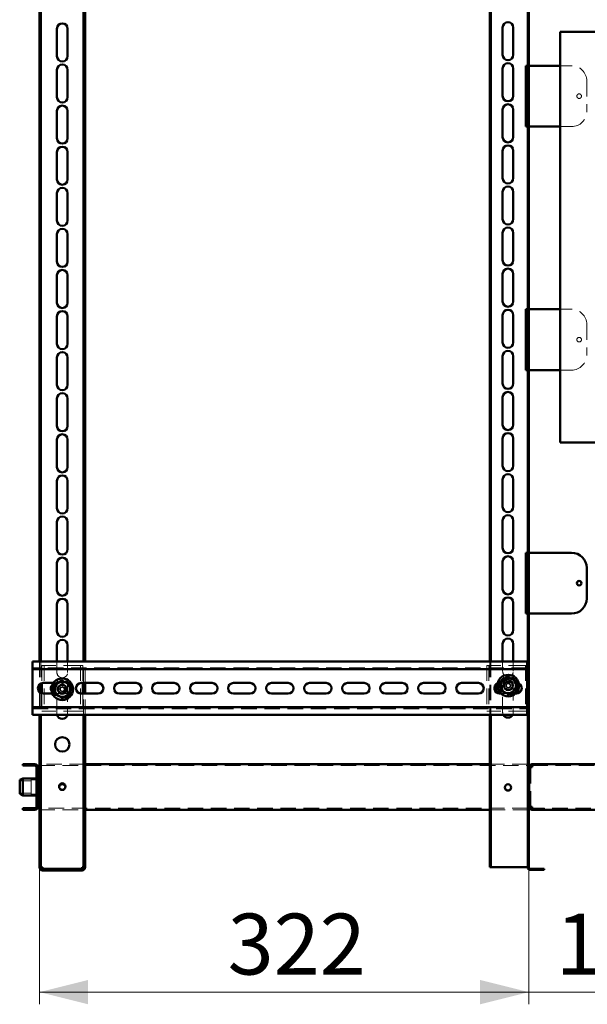
# Model space of a CAD drawing. Units: millimetres. Extents: x 19 to 415, y -20 to 290.
# Drawn here: x 283 to 329, y 123 to 204 of the extents above; entities that cross this region are included whole.
import ezdxf

# ---------------------------------------------------------------- set-up
doc = ezdxf.new("R2010")
doc.units = ezdxf.units.MM
doc.linetypes.add('HIDDEN', pattern=[1.905, 1.27, -0.635])
doc.styles.add('SLDTEXTSTYLE1', font='TXT', dxfattribs={"width": 0.7})
doc.dimstyles.new('SLDDIMSTYLE0', dxfattribs={"dimtxt": 5, "dimasz": 4, "dimexe": 0, "dimexo": 0.0625, "dimgap": 1.25, "dimtad": 2, "dimdec": 0, "dimlfac": 8, "dimrnd": 1e-09, "dimzin": 12, "dimdsep": 46, "dimtxsty": 'SLDTEXTSTYLE1', "dimsah": 1, "dimcen": 0.09, "dimadec": 0, "dimazin": 3, "dimtfac": 1, "dimtdec": 3, "dimtofl": 0, "dimtmove": 0, "dimatfit": 3, "dimfxl": 0, "dimfrac": 2, "dimtolj": 1, "dimtzin": 12, "dimarcsym": 0})
doc.dimstyles.new('SLDDIMSTYLE1', dxfattribs={"dimtxt": 5, "dimasz": 4, "dimexe": 0, "dimexo": 0.0625, "dimgap": 1.25, "dimtad": 2, "dimdec": 0, "dimlfac": 8, "dimrnd": 1e-09, "dimzin": 12, "dimdsep": 46, "dimtxsty": 'SLDTEXTSTYLE1', "dimsah": 1, "dimcen": 0.09, "dimadec": 0, "dimazin": 3, "dimtfac": 1, "dimtdec": 3, "dimtmove": 0, "dimatfit": 0, "dimfxl": 0, "dimfrac": 2, "dimtolj": 1, "dimtzin": 12, "dimarcsym": 0})

# ---------------------------------------------------------------- blocks, each defined once
blk = doc.blocks.new('_D_15')
at = {"color": 7, "linetype": 'Continuous', "lineweight": 0}
for p, q in [((284.385, 134.741), (284.385, 123.5)), ((324.598, 134.74), (324.598, 123.5)), ((284.385, 124.5), (324.598, 124.5))]:
    blk.add_line(p, q, dxfattribs=at)
at = {"color": 7, "linetype": 'Continuous', "lineweight": 18}
for points in [[(284.385, 124.5), (288.385, 123.5), (288.385, 125.5)], [(324.598, 124.5), (320.598, 125.5), (320.598, 123.5)]]:
    blk.add_solid(points, dxfattribs=at)
at = {"color": 7, "linetype": 'Continuous', "lineweight": 18, "insert": (299.846, 130.945), "char_height": 5, "attachment_point": 1, "style": 'SLDTEXTSTYLE1'}
blk.add_mtext('322', dxfattribs=at)
blk = doc.blocks.new('_D_16')
at = {"color": 7, "linetype": 'Continuous', "lineweight": 0}
for p, q in [((324.598, 134.74), (324.598, 123.5)), ((337.585, 134.741), (337.585, 123.5)), ((324.598, 124.5), (319.598, 124.5)), ((337.585, 124.5), (324.598, 124.5)), ((337.585, 124.5), (342.585, 124.5))]:
    blk.add_line(p, q, dxfattribs=at)
at = {"color": 7, "linetype": 'Continuous', "lineweight": 18}
for points in [[(324.598, 124.5), (320.598, 125.5), (320.598, 123.5)], [(337.585, 124.5), (341.585, 123.5), (341.585, 125.5)]]:
    blk.add_solid(points, dxfattribs=at)
at = {"color": 7, "linetype": 'Continuous', "lineweight": 18, "insert": (326.797, 130.945), "char_height": 5, "attachment_point": 1, "style": 'SLDTEXTSTYLE1'}
blk.add_mtext('104', dxfattribs=at)

msp = doc.modelspace()

# ---------------------------------------------------------------- hatches: boundary and pattern name
at = {"linetype": 'Continuous', "lineweight": 18}
h = msp.add_hatch(dxfattribs=at)
h.set_pattern_fill('ANSI32', angle=3e-322, style=0)
edge = h.paths.add_edge_path(flags=0)
edge.add_line((325.848, 134.537), (325.848, 134.625))
edge.add_line((325.848, 134.625), (324.723, 134.625))
edge.add_arc((324.723, 134.75), 0.125, 180, 270, ccw=False)
edge.add_line((324.598, 134.75), (324.598, 247.25))
edge.add_arc((324.723, 247.25), 0.125, 90, 180, ccw=False)
edge.add_line((324.723, 247.375), (325.848, 247.375))
edge.add_line((325.848, 247.375), (325.848, 247.462))
edge.add_line((325.848, 247.462), (324.723, 247.462))
edge.add_arc((324.723, 247.25), 0.212, 90, 180)
edge.add_line((324.51, 247.25), (324.51, 134.75))
edge.add_arc((324.723, 134.75), 0.213, 180, 270)
edge.add_line((324.723, 134.537), (325.848, 134.537))
h = msp.add_hatch(dxfattribs=at)
h.set_pattern_fill('ANSI32', angle=3e-322, style=0)
edge = h.paths.add_edge_path(flags=0)
edge.add_line((283.01, 139.6), (283.01, 139.475))
edge.add_line((283.01, 139.475), (284.01, 139.475))
edge.add_arc((284.01, 139.725), 0.25, 270, 360)
edge.add_line((284.26, 139.725), (284.26, 142.975))
edge.add_arc((284.01, 142.975), 0.25, 0, 90)
edge.add_line((284.01, 143.225), (283.01, 143.225))
edge.add_line((283.01, 143.225), (283.01, 143.1))
edge.add_line((283.01, 143.1), (284.01, 143.1))
edge.add_arc((284.01, 142.975), 0.125, 0, 90, ccw=False)
edge.add_line((284.135, 142.975), (284.135, 139.725))
edge.add_arc((284.01, 139.725), 0.125, 270, 360, ccw=False)
edge.add_line((284.01, 139.6), (283.01, 139.6))
h = msp.add_hatch(dxfattribs=at)
h.set_pattern_fill('ANSI32', angle=3e-322, style=0)
edge = h.paths.add_edge_path(flags=0)
edge.add_line((288.135, 135.75), (288.01, 135.75))
edge.add_line((288.01, 135.75), (288.01, 134.75))
edge.add_arc((287.885, 134.75), 0.125, 270, 360, ccw=False)
edge.add_line((287.885, 134.625), (284.635, 134.625))
edge.add_arc((284.635, 134.75), 0.125, 180, 270, ccw=False)
edge.add_line((284.51, 134.75), (284.51, 135.75))
edge.add_line((284.51, 135.75), (284.385, 135.75))
edge.add_line((284.385, 135.75), (284.385, 134.75))
edge.add_arc((284.635, 134.75), 0.25, 180, 270)
edge.add_line((284.635, 134.5), (287.885, 134.5))
edge.add_arc((287.885, 134.75), 0.25, 270, 360)
edge.add_line((288.135, 134.75), (288.135, 135.75))

# ---------------------------------------------------------------- linework, layer by layer
at = {"color": 7, "linetype": 'Continuous', "lineweight": 50}
for p, q in [((324.51, 134.75), (324.51, 247.25)), ((324.598, 134.75), (324.598, 247.25)), ((284.385, 231.645), (284.385, 151.645)), ((284.51, 231.645), (284.51, 151.645)), ((288.01, 151.645), (288.01, 231.645)), ((288.135, 151.645), (288.135, 231.645)), ((321.385, 231.645), (321.385, 151.645)), ((321.473, 231.645), (321.473, 151.645)), ((285.823, 201.375), (285.823, 203.625)), ((286.698, 203.625), (286.698, 201.375)), ((322.448, 201.481), (322.448, 203.731)), ((323.323, 203.731), (323.323, 201.481)), ((327.185, 203.383), (327.185, 169.633)), ((345.935, 203.383), (327.185, 203.383)), ((324.36, 200.587), (324.36, 195.587)), ((324.36, 200.587), (324.51, 200.587)), ((324.598, 200.587), (324.635, 200.587)), ((324.635, 200.587), (327.185, 200.587)), ((285.823, 198), (285.823, 200.25)), ((286.698, 200.25), (286.698, 198)), ((322.448, 198.106), (322.448, 200.356)), ((323.323, 200.356), (323.323, 198.106)), ((285.823, 194.625), (285.823, 196.875)), ((286.698, 196.875), (286.698, 194.625)), ((322.448, 194.731), (322.448, 196.981)), ((323.323, 196.981), (323.323, 194.731)), ((324.51, 195.587), (324.36, 195.587)), ((324.635, 195.587), (324.598, 195.587)), ((327.185, 195.587), (324.635, 195.587)), ((285.823, 191.25), (285.823, 193.5)), ((286.698, 193.5), (286.698, 191.25)), ((322.448, 191.356), (322.448, 193.606)), ((323.323, 193.606), (323.323, 191.356)), ((285.823, 187.875), (285.823, 190.125)), ((286.698, 190.125), (286.698, 187.875)), ((322.448, 187.981), (322.448, 190.231)), ((323.323, 190.231), (323.323, 187.981)), ((322.448, 184.606), (322.448, 186.856)), ((323.323, 186.856), (323.323, 184.606)), ((285.823, 184.5), (285.823, 186.75)), ((286.698, 186.75), (286.698, 184.5)), ((285.823, 181.125), (285.823, 183.375)), ((286.698, 183.375), (286.698, 181.125)), ((322.448, 181.231), (322.448, 183.481)), ((323.323, 183.481), (323.323, 181.231)), ((324.36, 180.587), (324.36, 175.587)), ((324.36, 180.587), (324.51, 180.587)), ((324.598, 180.587), (324.635, 180.587)), ((324.635, 180.587), (327.185, 180.587)), ((285.823, 177.75), (285.823, 180)), ((286.698, 180), (286.698, 177.75)), ((322.448, 177.856), (322.448, 180.106)), ((323.323, 180.106), (323.323, 177.856)), ((285.823, 174.375), (285.823, 176.625)), ((286.698, 176.625), (286.698, 174.375)), ((322.448, 174.481), (322.448, 176.731)), ((323.323, 176.731), (323.323, 174.481)), ((324.51, 175.587), (324.36, 175.587)), ((324.635, 175.587), (324.598, 175.587)), ((327.185, 175.587), (324.635, 175.587)), ((285.823, 171), (285.823, 173.25)), ((286.698, 173.25), (286.698, 171)), ((322.448, 171.106), (322.448, 173.356)), ((323.323, 173.356), (323.323, 171.106)), ((285.823, 167.625), (285.823, 169.875)), ((286.698, 169.875), (286.698, 167.625)), ((322.448, 167.731), (322.448, 169.981)), ((323.323, 169.981), (323.323, 167.731)), ((327.185, 169.633), (345.935, 169.633)), ((322.448, 164.356), (322.448, 166.606)), ((323.323, 166.606), (323.323, 164.356)), ((285.823, 164.25), (285.823, 166.5)), ((286.698, 166.5), (286.698, 164.25)), ((285.823, 160.875), (285.823, 163.125)), ((286.698, 163.125), (286.698, 160.875)), ((322.448, 160.981), (322.448, 163.231)), ((323.323, 163.231), (323.323, 160.981)), ((324.36, 160.587), (324.36, 155.587)), ((324.36, 160.587), (324.51, 160.587)), ((324.598, 160.587), (324.635, 160.587)), ((324.635, 160.587), (328.11, 160.587)), ((285.823, 157.5), (285.823, 159.75)), ((286.698, 159.75), (286.698, 157.5)), ((322.448, 157.606), (322.448, 159.856)), ((323.323, 159.856), (323.323, 157.606)), ((329.36, 159.337), (329.36, 156.837)), ((285.823, 154.125), (285.823, 156.375)), ((286.698, 156.375), (286.698, 154.125)), ((322.448, 154.231), (322.448, 156.481)), ((323.323, 156.481), (323.323, 154.231)), ((324.51, 155.587), (324.36, 155.587)), ((324.635, 155.587), (324.598, 155.587)), ((328.11, 155.587), (324.635, 155.587)), ((285.823, 151.645), (285.823, 153)), ((286.698, 153), (286.698, 151.645)), ((322.448, 151.645), (322.448, 153.106)), ((323.323, 153.106), (323.323, 151.645)), ((283.824, 151.645), (283.824, 151.27)), ((324.449, 151.645), (283.824, 151.645)), ((283.824, 151.02), (283.824, 151.27)), ((324.449, 151.27), (324.449, 151.645)), ((324.51, 151.332), (324.449, 151.332)), ((324.449, 151.27), (324.449, 151.02)), ((324.449, 151.02), (283.824, 151.02)), ((283.824, 151.02), (283.824, 150.895)), ((283.824, 148.02), (283.824, 150.895)), ((324.449, 150.895), (324.449, 151.02)), ((324.449, 150.895), (324.449, 148.02)), ((284.385, 149.762), (284.385, 149.152)), ((284.51, 149.852), (284.51, 149.062)), ((284.573, 149.876), (284.573, 149.038)), ((284.699, 149.895), (285.541, 149.895)), ((287.824, 149.895), (289.199, 149.895)), ((287.948, 149.895), (287.948, 149.02)), ((288.01, 149.02), (288.01, 149.895)), ((288.135, 149.02), (288.135, 149.895)), ((290.949, 149.895), (292.324, 149.895)), ((294.074, 149.895), (295.449, 149.895)), ((297.199, 149.895), (298.574, 149.895)), ((300.324, 149.895), (301.699, 149.895)), ((303.449, 149.895), (304.824, 149.895)), ((306.574, 149.895), (307.949, 149.895)), ((309.699, 149.895), (311.074, 149.895)), ((312.824, 149.895), (314.199, 149.895)), ((315.949, 149.895), (317.324, 149.895)), ((319.074, 149.895), (320.449, 149.895)), ((285.447, 149.02), (284.699, 149.02)), ((289.199, 149.02), (287.824, 149.02)), ((292.324, 149.02), (290.949, 149.02)), ((295.449, 149.02), (294.074, 149.02)), ((298.574, 149.02), (297.199, 149.02)), ((301.699, 149.02), (300.324, 149.02)), ((304.824, 149.02), (303.449, 149.02)), ((307.949, 149.02), (306.574, 149.02)), ((311.074, 149.02), (309.699, 149.02)), ((314.199, 149.02), (312.824, 149.02)), ((317.324, 149.02), (315.949, 149.02)), ((320.449, 149.02), (319.074, 149.02)), ((322.312, 149.02), (322.199, 149.02)), ((323.574, 149.02), (323.507, 149.02)), ((283.824, 148.02), (283.824, 147.895)), ((324.449, 147.895), (324.449, 148.02)), ((283.824, 147.895), (324.449, 147.895)), ((283.824, 147.645), (283.824, 147.895)), ((283.824, 147.645), (283.824, 147.27)), ((283.824, 147.27), (324.449, 147.27)), ((284.385, 147.27), (284.385, 135.751)), ((284.51, 147.27), (284.51, 135.751)), ((288.01, 135.751), (288.01, 147.27)), ((288.135, 135.751), (288.135, 147.27)), ((321.385, 147.27), (321.385, 134.75)), ((321.473, 147.27), (321.473, 134.75)), ((324.449, 147.895), (324.449, 147.645)), ((324.449, 147.27), (324.449, 147.645)), ((324.51, 147.582), (324.449, 147.582)), ((283.01, 143.1), (283.01, 143.225)), ((284.01, 143.225), (283.01, 143.225)), ((321.385, 143.225), (288.135, 143.225)), ((324.885, 143.225), (324.885, 143.1)), ((324.886, 143.225), (324.885, 143.225)), ((337.322, 143.225), (324.886, 143.225)), ((284.01, 143.1), (283.01, 143.1)), ((284.135, 139.725), (284.135, 142.975)), ((284.26, 139.725), (284.26, 142.975)), ((284.26, 142.975), (284.385, 142.975)), ((324.598, 142.975), (324.635, 142.975)), ((324.635, 142.975), (324.635, 139.725)), ((324.885, 142.975), (324.635, 142.975)), ((283.01, 142.037), (282.76, 141.926)), ((282.76, 140.839), (282.76, 141.926)), ((284.135, 142.037), (283.01, 142.037)), ((283.01, 142.037), (283.01, 140.741)), ((284.298, 142.1), (284.26, 142.062)), ((284.335, 142.1), (284.298, 142.1)), ((284.298, 142.1), (284.298, 140.6)), ((284.335, 142.1), (284.335, 140.6)), ((282.76, 140.774), (282.76, 140.839)), ((282.76, 140.774), (283.01, 140.662)), ((283.01, 140.741), (283.01, 140.662)), ((283.01, 140.662), (284.135, 140.662)), ((284.26, 140.637), (284.298, 140.6)), ((284.298, 140.6), (284.335, 140.6)), ((283.01, 139.6), (284.01, 139.6)), ((283.01, 139.475), (283.01, 139.6)), ((283.01, 139.475), (284.01, 139.475)), ((284.385, 139.725), (284.26, 139.725)), ((288.135, 139.475), (321.385, 139.475)), ((324.635, 139.725), (324.598, 139.725)), ((324.635, 139.725), (324.885, 139.725)), ((324.885, 139.475), (324.885, 139.6)), ((324.885, 139.475), (324.886, 139.475)), ((324.886, 139.475), (337.322, 139.475)), ((284.385, 135.751), (284.51, 135.751)), ((284.385, 135.751), (284.385, 135.75)), ((284.385, 135.75), (284.385, 134.75)), ((284.385, 135.75), (284.51, 135.75)), ((284.51, 135.751), (284.51, 135.75)), ((284.51, 135.75), (284.51, 134.75)), ((288.01, 135.751), (288.135, 135.751)), ((288.01, 135.75), (288.01, 135.751)), ((288.01, 135.75), (288.135, 135.75)), ((288.01, 134.75), (288.01, 135.75)), ((288.135, 135.75), (288.135, 135.751)), ((288.135, 134.75), (288.135, 135.75)), ((284.635, 134.75), (284.635, 134.625)), ((284.635, 134.625), (287.885, 134.625)), ((284.635, 134.5), (287.885, 134.5)), ((287.885, 134.625), (287.885, 134.75)), ((321.385, 134.75), (321.473, 134.75)), ((321.473, 134.75), (321.598, 134.75)), ((324.385, 134.75), (321.598, 134.75)), ((324.385, 134.75), (324.51, 134.75)), ((325.848, 134.625), (324.723, 134.625)), ((325.848, 134.537), (324.723, 134.537)), ((325.848, 134.625), (325.848, 134.537))]:
    msp.add_line(p, q, dxfattribs=at)
at = {"color": 7, "linetype": 'HIDDEN', "lineweight": 18}
for p, q in [((324.51, 202.087), (324.598, 202.087)), ((324.51, 200.65), (324.598, 200.65)), ((324.51, 200.587), (324.598, 200.587)), ((327.185, 200.587), (328.11, 200.587)), ((329.36, 199.337), (329.36, 196.837)), ((324.598, 195.587), (324.51, 195.587)), ((324.51, 195.525), (324.598, 195.525)), ((328.11, 195.587), (327.185, 195.587)), ((324.51, 180.65), (324.598, 180.65)), ((324.51, 180.587), (324.598, 180.587)), ((327.185, 180.587), (328.11, 180.587)), ((329.36, 179.337), (329.36, 176.837)), ((324.598, 175.587), (324.51, 175.587)), ((324.51, 175.525), (324.598, 175.525)), ((328.11, 175.587), (327.185, 175.587)), ((324.51, 160.65), (324.598, 160.65)), ((324.51, 160.587), (324.598, 160.587)), ((324.598, 155.587), (324.51, 155.587)), ((324.51, 155.525), (324.598, 155.525)), ((284.385, 151.645), (284.385, 149.762)), ((284.51, 151.645), (284.51, 149.852)), ((284.573, 151.332), (284.573, 149.876)), ((284.885, 151.332), (284.573, 151.332)), ((284.76, 151.332), (284.76, 147.582)), ((287.635, 151.332), (284.885, 151.332)), ((285.823, 150.75), (285.823, 151.645)), ((286.698, 151.645), (286.698, 150.75)), ((287.948, 151.332), (287.635, 151.332)), ((287.76, 151.332), (287.76, 147.582)), ((287.948, 151.332), (287.948, 149.895)), ((288.01, 149.895), (288.01, 151.645)), ((288.135, 149.895), (288.135, 151.645)), ((321.135, 151.332), (321.135, 147.582)), ((321.448, 151.332), (321.135, 151.332)), ((321.323, 151.332), (321.323, 147.582)), ((321.385, 151.645), (321.385, 147.27)), ((324.198, 151.332), (321.448, 151.332)), ((321.473, 151.645), (321.473, 147.27)), ((322.448, 150.856), (322.448, 151.645)), ((323.323, 151.645), (323.323, 150.856)), ((324.449, 151.332), (324.198, 151.332)), ((324.323, 151.332), (324.323, 147.582)), ((324.449, 151.145), (283.824, 151.145)), ((285.541, 149.895), (286.074, 149.895)), ((285.823, 147.375), (285.823, 149.625)), ((285.963, 149.637), (286.124, 149.55)), ((286.76, 149.895), (286.074, 149.895)), ((286.367, 149.757), (286.279, 149.596)), ((286.523, 149.672), (286.435, 149.511)), ((286.698, 149.625), (286.698, 147.375)), ((322.199, 149.895), (323.574, 149.895)), ((322.448, 147.481), (322.448, 149.731)), ((322.513, 149.66), (322.693, 149.626)), ((322.546, 149.835), (322.726, 149.801)), ((322.693, 149.626), (322.726, 149.801)), ((322.693, 149.626), (322.762, 149.614)), ((322.795, 149.788), (322.726, 149.801)), ((322.86, 149.892), (322.847, 149.824)), ((322.894, 150.073), (322.86, 149.892)), ((322.86, 149.892), (323.034, 149.859)), ((323.021, 149.791), (323.034, 149.859)), ((323.068, 150.04), (323.034, 149.859)), ((323.125, 149.726), (323.057, 149.739)), ((323.125, 149.726), (323.093, 149.552)), ((323.306, 149.692), (323.125, 149.726)), ((323.323, 149.731), (323.323, 147.481)), ((284.385, 149.152), (284.385, 147.27)), ((284.51, 149.062), (284.51, 147.27)), ((284.573, 149.038), (284.573, 147.582)), ((286.074, 149.02), (285.447, 149.02)), ((285.878, 149.481), (286.04, 149.394)), ((285.998, 149.077), (286.086, 149.238)), ((286.04, 149.394), (286.124, 149.55)), ((286.04, 149.394), (286.101, 149.36)), ((286.074, 149.02), (286.76, 149.02)), ((286.119, 149.3), (286.086, 149.238)), ((286.242, 149.154), (286.086, 149.238)), ((286.186, 149.516), (286.124, 149.55)), ((286.154, 148.993), (286.242, 149.154)), ((286.242, 149.154), (286.275, 149.215)), ((286.279, 149.596), (286.246, 149.534)), ((286.279, 149.596), (286.435, 149.511)), ((286.335, 149.233), (286.397, 149.2)), ((286.481, 149.356), (286.397, 149.2)), ((286.558, 149.113), (286.397, 149.2)), ((286.402, 149.45), (286.435, 149.511)), ((286.481, 149.356), (286.42, 149.389)), ((286.643, 149.269), (286.481, 149.356)), ((287.948, 149.02), (287.948, 147.582)), ((288.01, 147.27), (288.01, 149.02)), ((288.135, 147.27), (288.135, 149.02)), ((322.312, 149.02), (322.323, 149.02)), ((323.507, 149.02), (322.312, 149.02)), ((322.751, 149.313), (322.785, 149.493)), ((322.798, 149.562), (322.785, 149.493)), ((322.959, 149.46), (322.785, 149.493)), ((322.925, 149.28), (322.959, 149.46)), ((322.959, 149.46), (322.972, 149.529)), ((323.024, 149.564), (323.093, 149.552)), ((323.273, 149.518), (323.093, 149.552)), ((283.824, 147.77), (324.449, 147.77)), ((284.885, 147.582), (284.573, 147.582)), ((287.635, 147.582), (284.885, 147.582)), ((287.948, 147.582), (287.635, 147.582)), ((321.448, 147.582), (321.135, 147.582)), ((324.198, 147.582), (321.448, 147.582)), ((324.449, 147.582), (324.198, 147.582)), ((288.135, 143.225), (284.385, 143.225)), ((324.51, 143.225), (321.385, 143.225)), ((324.886, 143.225), (324.886, 143.1)), ((325.885, 143.225), (325.885, 143.1)), ((325.886, 143.1), (325.886, 143.225)), ((284.135, 142.975), (284.26, 142.975)), ((284.385, 143.1), (324.51, 143.1)), ((324.51, 142.975), (324.598, 142.975)), ((324.76, 139.725), (324.76, 142.975)), ((324.886, 143.1), (324.885, 143.1)), ((324.886, 143.1), (337.322, 143.1)), ((283.71, 141.85), (282.76, 141.85)), ((283.71, 141.944), (283.71, 140.756)), ((284.335, 141.944), (283.71, 141.944)), ((284.26, 142.1), (284.135, 142.1)), ((284.26, 142.037), (284.135, 142.037)), ((282.76, 140.85), (283.71, 140.85)), ((283.71, 140.756), (284.335, 140.756)), ((284.26, 141.412), (284.135, 141.412)), ((284.135, 141.287), (284.26, 141.287)), ((322.623, 141.325), (322.623, 141.319)), ((284.135, 140.662), (284.26, 140.662)), ((284.135, 140.6), (284.26, 140.6)), ((284.135, 139.725), (284.26, 139.725)), ((324.51, 139.6), (284.385, 139.6)), ((284.385, 139.475), (288.135, 139.475)), ((321.385, 139.475), (324.51, 139.475)), ((324.598, 139.725), (324.51, 139.725)), ((324.885, 139.6), (324.886, 139.6)), ((324.886, 139.475), (324.886, 139.6)), ((337.322, 139.6), (324.886, 139.6)), ((325.885, 139.6), (325.885, 139.475)), ((325.886, 139.475), (325.886, 139.6)), ((284.385, 134.751), (284.51, 134.751)), ((284.385, 134.75), (284.51, 134.75)), ((284.635, 134.625), (284.635, 134.5)), ((287.885, 134.625), (287.885, 134.5)), ((288.135, 134.751), (288.01, 134.751)), ((288.135, 134.75), (288.01, 134.75)), ((324.51, 134.75), (324.598, 134.75))]:
    msp.add_line(p, q, dxfattribs=at)
at = {"color": 7, "linetype": 'HIDDEN', "lineweight": 18, "flags": 128}
for points in [[(285.836, 147.27), (285.827, 147.318), (285.823, 147.375)], [(286.698, 147.375), (286.694, 147.318), (286.685, 147.27)], [(286.002, 141.358), (286.002, 141.357), (285.998, 141.312)]]:
    msp.add_lwpolyline(points, dxfattribs=at)
at = {"color": 7, "linetype": 'HIDDEN', "lineweight": 18}
for centre, radius in [((328.735, 198.087), 0.188), ((328.735, 178.087), 0.188), ((322.909, 149.676), 0.75), ((286.26, 149.375), 0.75), ((286.26, 149.375), 0.313), ((322.909, 149.676), 0.312)]:
    msp.add_circle(centre, radius, dxfattribs=at)
at = {"color": 7, "linetype": 'Continuous', "lineweight": 50}
for centre, radius in [((328.735, 158.087), 0.188), ((322.909, 149.676), 0.888), ((286.26, 149.375), 0.888), ((286.26, 149.375), 0.375), ((322.909, 149.676), 0.375), ((286.26, 144.85), 0.594), ((286.26, 141.387), 0.263), ((322.885, 141.312), 0.263)]:
    msp.add_circle(centre, radius, dxfattribs=at)
for centre, radius, start, end in [((286.26, 203.625), 0.438, 360, 180), ((322.885, 203.731), 0.438, 0, 180), ((286.26, 201.375), 0.438, 180, 360), ((322.885, 201.481), 0.438, 180, 0), ((286.26, 200.25), 0.438, 0, 180), ((322.885, 200.356), 0.438, 0, 180), ((286.26, 198), 0.438, 180, 0), ((322.885, 198.106), 0.438, 180, 0), ((322.885, 196.981), 0.438, 0, 180), ((286.26, 196.875), 0.438, 360, 180), ((286.26, 194.625), 0.438, 180, 360), ((322.885, 194.731), 0.438, 180, 0), ((286.26, 193.5), 0.438, 360, 180), ((322.885, 193.606), 0.438, 0, 180), ((286.26, 191.25), 0.438, 180, 360), ((322.885, 191.356), 0.438, 180, 0), ((286.26, 190.125), 0.438, 360, 180), ((322.885, 190.231), 0.438, 0, 180), ((286.26, 187.875), 0.438, 180, 360), ((322.885, 187.981), 0.438, 180, 0), ((286.26, 186.75), 0.438, 360, 180), ((322.885, 186.856), 0.438, 0, 180), ((286.26, 184.5), 0.438, 180, 0), ((322.885, 184.606), 0.438, 180, 360), ((286.26, 183.375), 0.438, 0, 180), ((322.885, 183.481), 0.438, 360, 180), ((322.885, 181.231), 0.438, 180, 360), ((286.26, 181.125), 0.438, 180, 0), ((286.26, 180), 0.438, 0, 180), ((322.885, 180.106), 0.438, 360, 180), ((286.26, 177.75), 0.438, 180, 0), ((322.885, 177.856), 0.438, 180, 360), ((322.885, 176.731), 0.438, 360, 180), ((286.26, 176.625), 0.438, 0, 180), ((286.26, 174.375), 0.438, 180, 0), ((322.885, 174.481), 0.438, 180, 360), ((286.26, 173.25), 0.438, 0, 180), ((322.885, 173.356), 0.438, 360, 180), ((286.26, 171), 0.438, 180, 0), ((322.885, 171.106), 0.438, 180, 360), ((286.26, 169.875), 0.438, 0, 180), ((322.885, 169.981), 0.438, 360, 180), ((286.26, 167.625), 0.438, 180, 0), ((322.885, 167.731), 0.438, 180, 360), ((286.26, 166.5), 0.438, 0, 180), ((322.885, 166.606), 0.438, 360, 180), ((286.26, 164.25), 0.438, 180, 0), ((322.885, 164.356), 0.438, 180, 360), ((286.26, 163.125), 0.438, 0, 180), ((322.885, 163.231), 0.438, 360, 180), ((322.885, 160.981), 0.438, 180, 360), ((286.26, 160.875), 0.438, 180, 0), ((286.26, 159.75), 0.438, 0, 180), ((322.885, 159.856), 0.438, 360, 180), ((328.11, 159.337), 1.25, 0, 90), ((286.26, 157.5), 0.438, 180, 0), ((322.885, 157.606), 0.438, 180, 360), ((322.885, 156.481), 0.438, 360, 180), ((286.26, 156.375), 0.438, 0, 180), ((328.11, 156.837), 1.25, 270, 0), ((286.26, 154.125), 0.438, 180, 0), ((322.885, 154.231), 0.438, 180, 360), ((286.26, 153), 0.438, 0, 180), ((322.885, 153.106), 0.438, 360, 180), ((284.699, 149.457), 0.438, 90, 270), ((285.76, 149.457), 0.438, 130.61526, 210.68793), ((286.26, 149.375), 0.625, 126.66052, 186.66052), ((286.26, 149.375), 0.625, 66.66052, 126.66052), ((286.26, 149.375), 0.625, 6.66052, 66.66052), ((287.824, 149.457), 0.438, 90, 270), ((289.199, 149.457), 0.438, 270, 90), ((290.949, 149.457), 0.438, 90, 270), ((292.324, 149.457), 0.438, 270, 90), ((294.074, 149.457), 0.438, 90, 270), ((295.449, 149.457), 0.438, 270, 90), ((297.199, 149.457), 0.438, 90, 270), ((298.574, 149.457), 0.438, 270, 90), ((300.324, 149.457), 0.438, 90, 270), ((301.699, 149.457), 0.438, 270, 90), ((303.449, 149.457), 0.438, 90, 270), ((304.824, 149.457), 0.438, 270, 90), ((306.574, 149.457), 0.438, 90, 270), ((307.949, 149.457), 0.438, 270, 90), ((309.699, 149.457), 0.438, 90, 270), ((311.074, 149.457), 0.438, 270, 90), ((312.824, 149.457), 0.438, 90, 270), ((314.199, 149.457), 0.438, 270, 90), ((315.949, 149.457), 0.438, 90, 270), ((317.324, 149.457), 0.438, 270, 90), ((319.074, 149.457), 0.438, 90, 270), ((320.449, 149.457), 0.438, 270, 90), ((322.199, 149.457), 0.438, 110.99234, 270), ((322.323, 149.457), 0.438, 132.37548, 268.59563), ((322.909, 149.676), 0.625, 130.51535, 190.51535), ((322.909, 149.676), 0.625, 70.51535, 130.51535), ((322.909, 149.676), 0.625, 10.51535, 70.51535), ((322.909, 149.676), 0.625, 310.51535, 10.51535), ((323.574, 149.457), 0.438, 270, 61.74282), ((286.26, 149.375), 0.625, 186.66052, 246.66052), ((286.26, 149.375), 0.625, 246.66052, 306.66052), ((286.26, 149.375), 0.625, 306.66052, 6.66052), ((322.909, 149.676), 0.625, 190.51535, 250.51535), ((322.909, 149.676), 0.625, 250.51535, 310.51535), ((323.323, 149.457), 0.437, 309.2036, 354.95661), ((286.26, 147.375), 0.437, 193.91191, 346.08809), ((322.885, 147.481), 0.438, 208.9003, 331.0997), ((284.01, 142.975), 0.25, 0, 90), ((284.01, 142.975), 0.125, 0, 90), ((286.26, 141.312), 0.263, 6.59398, 170.07341), ((322.885, 141.325), 0.262, 181.3609, 358.63905), ((284.01, 139.725), 0.125, 270, 0), ((284.01, 139.725), 0.25, 270, 0), ((284.635, 134.75), 0.25, 180, 270), ((284.635, 134.75), 0.125, 180, 270), ((287.885, 134.75), 0.25, 270, 0), ((287.885, 134.75), 0.125, 270, 0), ((324.723, 134.75), 0.213, 180, 270), ((324.723, 134.75), 0.125, 180, 270)]:
    msp.add_arc(centre, radius, start, end, dxfattribs=at)
at = {"color": 7, "linetype": 'HIDDEN', "lineweight": 18}
for centre, radius, start, end in [((328.11, 199.337), 1.25, 0, 90), ((328.11, 196.837), 1.25, 270, 0), ((328.11, 179.337), 1.25, 0, 90), ((328.11, 176.837), 1.25, 270, 0), ((286.26, 150.75), 0.438, 180, 0), ((322.885, 150.856), 0.438, 180, 360), ((285.76, 149.457), 0.438, 90, 130.61526), ((286.26, 149.625), 0.438, 139.09916, 180), ((288.353, 148.241), 2.768, 149.71204, 153.3869), ((286.074, 149.457), 0.438, 270, 90), ((286.26, 149.625), 0.438, 0, 114.60385), ((285.127, 147.282), 2.768, 59.71204, 63.3869), ((286.76, 149.457), 0.438, 270, 90), ((322.323, 149.457), 0.438, 90, 132.37548), ((322.199, 149.457), 0.437, 90, 110.99234), ((322.885, 149.731), 0.438, 360, 180), ((325.249, 149.237), 2.768, 167.53265, 171.20751), ((322.909, 149.676), 0.189, 197.32899, 231.41118), ((322.909, 149.676), 0.16, 135.6958, 203.04436), ((322.909, 149.676), 0.189, 107.32899, 141.41118), ((322.909, 149.676), 0.16, 203.04436, 225.6958), ((322.909, 149.676), 0.16, 113.04436, 135.6958), ((322.909, 149.676), 0.16, 45.6958, 113.04436), ((322.47, 147.337), 2.768, 77.53265, 81.20751), ((322.909, 149.676), 0.16, 23.04436, 45.6958), ((322.909, 149.676), 0.16, 315.6958, 23.04436), ((322.909, 149.676), 0.189, 17.32899, 51.41118), ((320.57, 150.115), 2.768, 347.53265, 351.20751), ((323.323, 149.457), 0.438, 354.95661, 90), ((323.574, 149.457), 0.438, 61.74282, 90), ((285.76, 149.457), 0.437, 210.68793, 270), ((287.394, 151.467), 2.768, 239.71204, 243.3869), ((286.26, 149.375), 0.189, 179.50838, 213.59057), ((286.26, 149.375), 0.16, 117.87519, 185.22375), ((286.26, 149.375), 0.16, 185.22375, 207.87519), ((286.26, 149.375), 0.16, 207.87519, 275.22375), ((286.26, 149.375), 0.189, 89.50838, 123.59057), ((286.26, 149.375), 0.16, 95.22375, 117.87519), ((286.26, 149.375), 0.16, 27.87519, 95.22375), ((286.26, 149.375), 0.189, 269.50838, 303.59057), ((286.26, 149.375), 0.16, 275.22375, 297.87519), ((286.26, 149.375), 0.16, 297.87519, 5.22375), ((286.26, 149.375), 0.16, 5.22375, 27.87519), ((286.26, 149.375), 0.189, 359.50838, 33.59057), ((284.168, 150.509), 2.768, 329.71204, 333.3869), ((323.348, 152.015), 2.768, 257.53265, 261.20751), ((322.909, 149.676), 0.16, 225.6958, 293.04436), ((322.909, 149.676), 0.189, 287.32899, 321.41118), ((322.909, 149.676), 0.16, 293.04436, 315.6958), ((323.323, 149.457), 0.438, 270, 309.2036), ((322.885, 147.481), 0.438, 180, 208.9003), ((322.885, 147.481), 0.438, 331.0997, 360), ((322.885, 141.325), 0.262, 358.63905, 180), ((286.26, 141.312), 0.263, 180, 6.59398)]:
    msp.add_arc(centre, radius, start, end, dxfattribs=at)
at = {"color": 7, "linetype": 'Continuous', "lineweight": 50}
for points, knots in [([(322.778, 150.386), (322.778, 150.386), (322.777, 150.387), (322.776, 150.395), (322.774, 150.407), (322.772, 150.416), (322.771, 150.422), (322.771, 150.422)], [0, 0, 0, 0, 0.236184, 0.471397, 0.732465, 0.992086, 1, 1, 1, 1]), ([(285.598, 149.661), (285.597, 149.661), (285.596, 149.661), (285.589, 149.665), (285.578, 149.669), (285.569, 149.673), (285.564, 149.675), (285.564, 149.675)], [0, 0, 0, 0, 0.236184, 0.471397, 0.732465, 0.992086, 1, 1, 1, 1]), ([(285.598, 149.661), (285.639, 149.692), (285.702, 149.738), (285.789, 149.803), (285.844, 149.844), (285.877, 149.869), (285.887, 149.876)], [0, 0, 0, 0, 0.442698, 0.669585, 0.896395, 1, 1, 1, 1]), ([(285.598, 149.661), (285.601, 149.63), (285.61, 149.558), (285.624, 149.439), (285.634, 149.348), (285.64, 149.302)], [0, 0, 0, 0, 0.262707, 0.627492, 1, 1, 1, 1]), ([(285.887, 149.876), (285.926, 149.905), (286.006, 149.965), (286.102, 150.036), (286.158, 150.078), (286.177, 150.092)], [0, 0, 0, 0, 0.39547, 0.801975, 1, 1, 1, 1]), ([(286.177, 150.092), (286.177, 150.092), (286.177, 150.093), (286.176, 150.101), (286.174, 150.113), (286.173, 150.123), (286.172, 150.128), (286.172, 150.128)], [0, 0, 0, 0, 0.236184, 0.471397, 0.732465, 0.992086, 1, 1, 1, 1]), ([(286.177, 150.092), (286.224, 150.071), (286.296, 150.04), (286.396, 149.997), (286.459, 149.97), (286.496, 149.954), (286.508, 149.949)], [0, 0, 0, 0, 0.4426981, 0.6695854, 0.8963955, 1, 1, 1, 1]), ([(286.508, 149.949), (286.553, 149.929), (286.644, 149.89), (286.754, 149.842), (286.818, 149.815), (286.839, 149.806)], [0, 0, 0, 0, 0.39547, 0.801975, 1, 1, 1, 1]), ([(286.869, 149.828), (286.869, 149.827), (286.864, 149.824), (286.856, 149.818), (286.847, 149.811), (286.841, 149.807), (286.84, 149.806), (286.839, 149.806)], [0, 0, 0, 0, 0.007914, 0.267535, 0.528603, 0.763816, 1, 1, 1, 1]), ([(286.839, 149.806), (286.843, 149.775), (286.851, 149.703), (286.865, 149.583), (286.876, 149.493), (286.881, 149.447)], [0, 0, 0, 0, 0.262707, 0.627492, 1, 1, 1, 1]), ([(322.229, 149.917), (322.229, 149.917), (322.228, 149.917), (322.22, 149.92), (322.209, 149.924), (322.2, 149.927), (322.195, 149.929), (322.195, 149.929)], [0, 0, 0, 0, 0.236184, 0.471397, 0.732465, 0.992086, 1, 1, 1, 1]), ([(322.503, 150.151), (322.489, 150.139), (322.438, 150.095), (322.348, 150.018), (322.271, 149.953), (322.232, 149.92), (322.229, 149.917)], [0, 0, 0, 0, 0.148154, 0.552, 0.965648, 1, 1, 1, 1]), ([(322.295, 149.562), (322.286, 149.61), (322.268, 149.708), (322.246, 149.826), (322.233, 149.894), (322.229, 149.917)], [0, 0, 0, 0, 0.39547, 0.801975, 1, 1, 1, 1]), ([(322.778, 150.386), (322.755, 150.366), (322.699, 150.319), (322.608, 150.24), (322.538, 150.181), (322.503, 150.151)], [0, 0, 0, 0, 0.262707, 0.627492, 1, 1, 1, 1]), ([(322.778, 150.386), (322.826, 150.369), (322.9, 150.343), (323.003, 150.306), (323.067, 150.283), (323.106, 150.27), (323.118, 150.265)], [0, 0, 0, 0, 0.442698, 0.669585, 0.896395, 1, 1, 1, 1]), ([(323.118, 150.265), (323.164, 150.249), (323.257, 150.216), (323.37, 150.176), (323.436, 150.153), (323.458, 150.145)], [0, 0, 0, 0, 0.39547, 0.801975, 1, 1, 1, 1]), ([(323.458, 150.145), (323.458, 150.145), (323.459, 150.146), (323.465, 150.151), (323.474, 150.159), (323.482, 150.165), (323.486, 150.169), (323.486, 150.169)], [0, 0, 0, 0, 0.236184, 0.471397, 0.732465, 0.992086, 1, 1, 1, 1]), ([(323.458, 150.145), (323.467, 150.094), (323.482, 150.018), (323.502, 149.91), (323.514, 149.843), (323.522, 149.803), (323.524, 149.79)], [0, 0, 0, 0, 0.442698, 0.669585, 0.896395, 1, 1, 1, 1]), ([(323.524, 149.79), (323.533, 149.742), (323.551, 149.645), (323.573, 149.527), (323.586, 149.458), (323.59, 149.436)], [0, 0, 0, 0, 0.3954703, 0.8019748, 1, 1, 1, 1]), ([(285.64, 149.302), (285.642, 149.284), (285.65, 149.216), (285.663, 149.099), (285.675, 148.999), (285.681, 148.948), (285.681, 148.944)], [0, 0, 0, 0, 0.148154, 0.552, 0.965648, 1, 1, 1, 1]), ([(285.681, 148.944), (285.681, 148.944), (285.68, 148.943), (285.674, 148.938), (285.664, 148.931), (285.657, 148.925), (285.652, 148.922), (285.652, 148.922)], [0, 0, 0, 0, 0.236184, 0.471397, 0.732465, 0.992086, 1, 1, 1, 1]), ([(286.013, 148.801), (285.968, 148.82), (285.877, 148.86), (285.767, 148.907), (285.703, 148.935), (285.681, 148.944)], [0, 0, 0, 0, 0.3954703, 0.8019748, 1, 1, 1, 1]), ([(286.344, 148.658), (286.297, 148.678), (286.225, 148.709), (286.125, 148.753), (286.062, 148.78), (286.025, 148.796), (286.013, 148.801)], [0, 0, 0, 0, 0.442698, 0.669585, 0.896395, 1, 1, 1, 1]), ([(286.634, 148.873), (286.594, 148.844), (286.515, 148.785), (286.419, 148.713), (286.363, 148.672), (286.344, 148.658)], [0, 0, 0, 0, 0.39547, 0.801975, 1, 1, 1, 1]), ([(286.923, 149.089), (286.882, 149.058), (286.819, 149.011), (286.732, 148.946), (286.677, 148.905), (286.644, 148.881), (286.634, 148.873)], [0, 0, 0, 0, 0.442698, 0.669585, 0.896395, 1, 1, 1, 1]), ([(286.881, 149.447), (286.883, 149.429), (286.891, 149.361), (286.905, 149.244), (286.917, 149.144), (286.923, 149.093), (286.923, 149.089)], [0, 0, 0, 0, 0.148154, 0.552, 0.965648, 1, 1, 1, 1]), ([(286.957, 149.074), (286.956, 149.074), (286.952, 149.077), (286.942, 149.08), (286.932, 149.085), (286.925, 149.088), (286.924, 149.089), (286.923, 149.089)], [0, 0, 0, 0, 0.007914, 0.267535, 0.528603, 0.763816, 1, 1, 1, 1]), ([(322.361, 149.207), (322.351, 149.258), (322.337, 149.335), (322.317, 149.442), (322.305, 149.509), (322.297, 149.55), (322.295, 149.562)], [0, 0, 0, 0, 0.4426981, 0.6695854, 0.8963955, 1, 1, 1, 1]), ([(322.333, 149.184), (322.333, 149.184), (322.337, 149.187), (322.345, 149.194), (322.353, 149.201), (322.36, 149.206), (322.36, 149.207), (322.361, 149.207)], [0, 0, 0, 0, 0.007914, 0.267535, 0.528603, 0.763816, 1, 1, 1, 1]), ([(322.701, 149.087), (322.655, 149.103), (322.561, 149.136), (322.448, 149.176), (322.382, 149.2), (322.361, 149.207)], [0, 0, 0, 0, 0.3954703, 0.8019748, 1, 1, 1, 1]), ([(323.041, 148.967), (322.992, 148.984), (322.919, 149.01), (322.816, 149.046), (322.751, 149.069), (322.713, 149.083), (322.701, 149.087)], [0, 0, 0, 0, 0.4426981, 0.6695854, 0.8963955, 1, 1, 1, 1]), ([(323.315, 149.201), (323.302, 149.189), (323.25, 149.145), (323.16, 149.068), (323.083, 149.003), (323.044, 148.969), (323.041, 148.967)], [0, 0, 0, 0, 0.148154, 0.552, 0.965648, 1, 1, 1, 1]), ([(323.048, 148.931), (323.048, 148.931), (323.047, 148.936), (323.045, 148.946), (323.043, 148.957), (323.041, 148.965), (323.041, 148.966), (323.041, 148.967)], [0, 0, 0, 0, 0.007914, 0.267535, 0.528603, 0.763816, 1, 1, 1, 1]), ([(323.59, 149.436), (323.567, 149.416), (323.511, 149.368), (323.42, 149.29), (323.35, 149.231), (323.315, 149.201)], [0, 0, 0, 0, 0.262707, 0.627492, 1, 1, 1, 1]), ([(323.624, 149.423), (323.624, 149.423), (323.619, 149.425), (323.61, 149.428), (323.599, 149.432), (323.591, 149.435), (323.59, 149.435), (323.59, 149.436)], [0, 0, 0, 0, 0.007914, 0.267535, 0.528603, 0.763816, 1, 1, 1, 1]), ([(286.348, 148.622), (286.348, 148.622), (286.348, 148.627), (286.347, 148.637), (286.345, 148.648), (286.344, 148.656), (286.344, 148.657), (286.344, 148.658)], [0, 0, 0, 0, 0.007914, 0.267535, 0.528603, 0.763816, 1, 1, 1, 1]), ([(284.51, 134.75), (284.52, 134.75), (284.544, 134.75), (284.586, 134.75), (284.619, 134.75), (284.635, 134.75)], [0, 0, 0, 0, 0.255225, 0.627613, 1, 1, 1, 1]), ([(287.885, 134.75), (287.902, 134.75), (287.934, 134.75), (287.977, 134.75), (288.001, 134.75), (288.011, 134.75)], [0, 0, 0, 0, 0.372387, 0.744775, 1, 1, 1, 1])]:
    msp.add_open_spline(points, degree=3, knots=knots, dxfattribs=at)
for points in [[(324.885, 143.225), (324.869, 143.224), (324.836, 143.222), (324.789, 143.207), (324.746, 143.184), (324.708, 143.153), (324.676, 143.115), (324.653, 143.071), (324.638, 143.024), (324.636, 142.991), (324.635, 142.975)], [(324.885, 142.975), (324.885, 142.991), (324.886, 143.024), (324.886, 143.071), (324.886, 143.115), (324.886, 143.153), (324.886, 143.184), (324.886, 143.207), (324.886, 143.222), (324.886, 143.224), (324.886, 143.225)], [(324.885, 143.1), (324.869, 143.098), (324.836, 143.094), (324.795, 143.065), (324.766, 143.024), (324.762, 142.991), (324.76, 142.975)], [(324.635, 139.725), (324.636, 139.708), (324.638, 139.676), (324.653, 139.629), (324.676, 139.585), (324.708, 139.547), (324.746, 139.516), (324.789, 139.492), (324.836, 139.478), (324.869, 139.476), (324.885, 139.475)], [(324.76, 139.725), (324.762, 139.708), (324.766, 139.676), (324.795, 139.634), (324.836, 139.605), (324.869, 139.602), (324.885, 139.6)], [(324.886, 139.475), (324.886, 139.476), (324.886, 139.478), (324.886, 139.492), (324.886, 139.516), (324.886, 139.547), (324.886, 139.585), (324.886, 139.629), (324.886, 139.676), (324.885, 139.708), (324.885, 139.725)], [(284.51, 134.751), (284.512, 134.751), (284.516, 134.75), (284.545, 134.75), (284.586, 134.75), (284.619, 134.75), (284.635, 134.75)], [(287.885, 134.75), (287.902, 134.75), (287.935, 134.75), (287.976, 134.75), (288.005, 134.75), (288.009, 134.751), (288.01, 134.751)]]:
    msp.add_open_spline(points, degree=3, dxfattribs=at)
at = {"color": 7, "linetype": 'HIDDEN', "lineweight": 18}
for points, knots in [([(284.385, 134.751), (284.386, 134.751), (284.388, 134.751), (284.403, 134.75), (284.426, 134.75), (284.458, 134.75), (284.486, 134.75), (284.506, 134.75), (284.51, 134.75)], [0, 0, 0, 0, 0.18816, 0.37632, 0.56448, 0.75264, 0.9408, 1, 1, 1, 1]), ([(288.011, 134.75), (288.015, 134.75), (288.034, 134.75), (288.063, 134.75), (288.095, 134.75), (288.118, 134.75), (288.133, 134.751), (288.134, 134.751), (288.135, 134.751)], [0, 0, 0, 0, 0.0592, 0.24736, 0.43552, 0.62368, 0.81184, 1, 1, 1, 1])]:
    msp.add_open_spline(points, degree=3, knots=knots, dxfattribs=at)

# ---------------------------------------------------------------- dimensions: what is measured, and where the dimension line sits
at = {"color": 7, "linetype": 'Continuous', "lineweight": 18}
for p1, dimstyle, picture, middle in [((284.385, 134.751), 'SLDDIMSTYLE0', '_D_15', (304.468, 124.5)), ((337.585, 134.751), 'SLDDIMSTYLE1', '_D_16', (331.065, 124.5))]:
    dim = msp.add_linear_dim(base=(324.598, 124.5), p1=p1, p2=(324.598, 134.75), angle=0, dimstyle=dimstyle, dxfattribs=at)
    dim.commit()
    dim.dimension.update_dxf_attribs({"geometry": picture, "text_midpoint": middle, "dimtype": 160})

doc.saveas('drawing.dxf')
